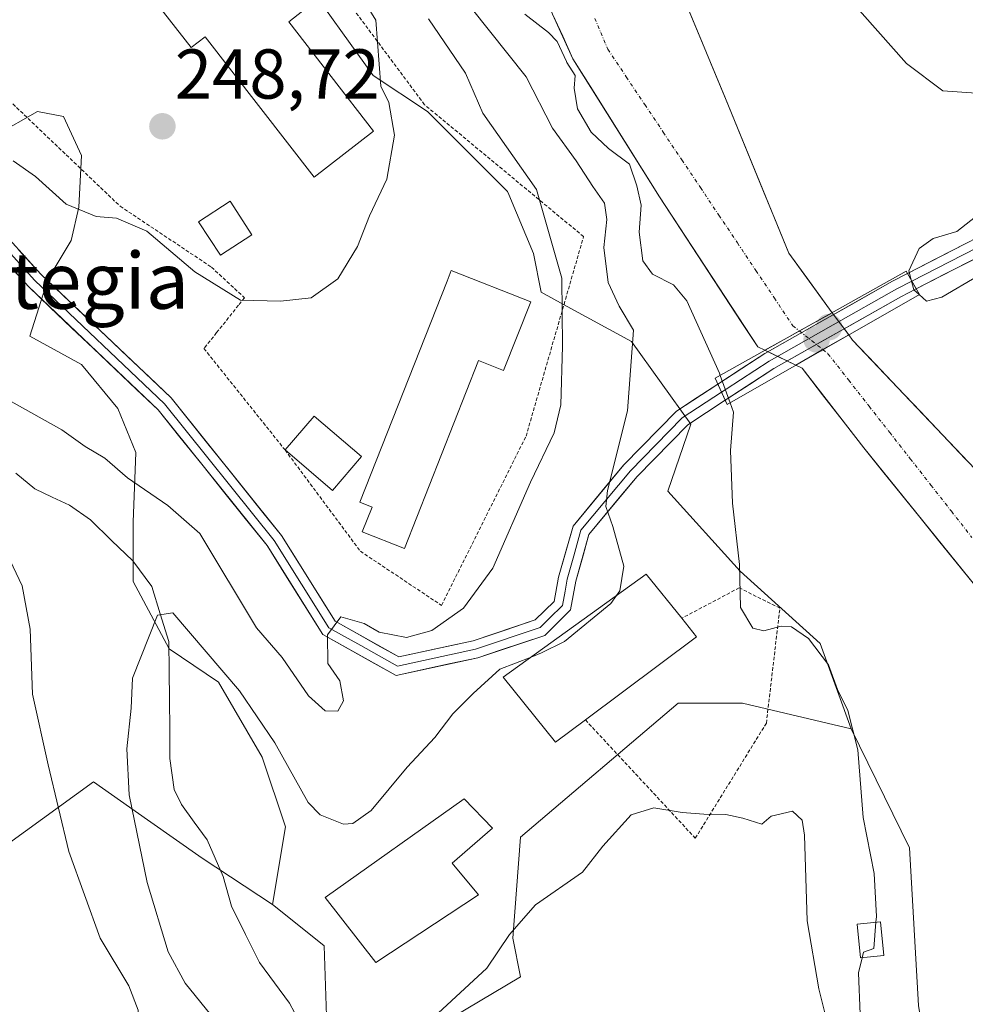
# Model space of a CAD drawing. Units: metres. Extents: x 620197 to 623625, y 4780389 to 4782763.
# Drawn here: x 622370 to 622504, y 4780559 to 4780699 of the extents above; entities that cross this region are included whole.
import ezdxf
from ezdxf.enums import TextEntityAlignment as Align

# ---------------------------------------------------------------- set-up
doc = ezdxf.new("R2010")
doc.units = ezdxf.units.M
doc.header["$MEASUREMENT"] = 0
doc.linetypes.add('TRAZO_Y_PUNTO', pattern=[1, 0.5, -0.25, 0, -0.25])
doc.linetypes.add('TRAZOS', pattern=[0.75, 0.5, -0.25])
for name, color, linetype, lineweight in [('Alambrada', 19, 'TRAZOS', 0), ('Arbolado forestal CxS', 92, 'Continuous', 0), ('Carátula', 7, 'Continuous', 5), ('Corriente natural Cxs', 5, 'Continuous', 13), ('Corriente natural eje', 5, 'TRAZO_Y_PUNTO', 0), ('Corriente natural eje oculto', 252, 'TRAZO_Y_PUNTO', 0), ('Corriente natural lineal', 142, 'Continuous', 13), ('Corriente natural oculto Cxs', 252, 'Continuous', 13), ('Corriente natural superficial', 5, 'Continuous', 13), ('Corriente natural superficial oculto', 252, 'TRAZO_Y_PUNTO', 13), ('Curva de nivel normal', 36, 'Continuous', 0), ('Edificación', 1, 'Continuous', 13), ('Edificación Cxs', 1, 'Continuous', 13), ('Edificación industrial', 135, 'Continuous', 13), ('Edificación industrial Cxs', 135, 'Continuous', 13), ('Edificación ligera', 1, 'Continuous', 0), ('Edificación ligera Cxs', 1, 'Continuous', 0), ('Layer 0', 7, 'Continuous', 0), ('Núcleo urbano CxS', 19, 'Continuous', 0), ('Prado CxS', 92, 'Continuous', 0), ('Puente', 1, 'Continuous', 0), ('Puente Cxs', 1, 'Continuous', 13), ('Punto de cota en construcción elevada', 7, 'Continuous', 0), ('Punto de cota en terreno', 7, 'Continuous', 0), ('Rótulo de punto de cota en terreno', 19, 'Continuous', 0), ('Suelo desnudo CxS', 43, 'Continuous', 0), ('Texto cartográfico', 19, 'Continuous', 0)]:
    doc.layers.add(name, color=color, linetype=linetype, lineweight=lineweight)
doc.styles.add('Arial', font='txt', dxfattribs={"height": 0.2})

# ---------------------------------------------------------------- blocks, each defined once
blk = doc.blocks.new('*U158')
at = {"layer": 'Prado CxS', "color": 92, "linetype": 'Continuous', "lineweight": 0}
blk.add_polyline3d([(622357.79, 4780574.84, 244.43), (622380.09, 4780590.98, 235.65), (622387.81, 4780585.57, 233.01), (622395.54, 4780580.15, 232.18), (622405.57, 4780573.55, 232.22), (622409.56, 4780570.37, 232.07), (622412.92, 4780567.68, 231.72), (622413.29, 4780556.3, 230.44), (622413.65, 4780547.12, 230.08), (622440.82, 4780563.27, 229.66), (622439.72, 4780568.78, 229.8), (622440.82, 4780583.1, 230.16), (622463.22, 4780602.19, 230.17), (622472.4, 4780602.19, 230.08), (622487.82, 4780598.52, 228.95), (622496.12, 4780581.61, 228.54), (622497.4, 4780559.2, 229.19), (622501.87, 4780532.4, 228.54), (622500.76, 4780510.06, 228.32), (622498.8, 4780464.35, 226.96), (622479.86, 4780438.04, 226.84), (622499.45, 4780437.27, 224.97), (622496.45, 4780429.38, 224.98), (622260.39, 4780425.15, 239.98)], dxfattribs=at)
blk = doc.blocks.new('*U181')
at = {"layer": 'Prado CxS', "color": 92, "linetype": 'Continuous', "lineweight": 0}
blk.add_polyline3d([(622405.57, 4780573.55, 232.22), (622395.54, 4780580.15, 232.18), (622387.81, 4780585.57, 233.01), (622380.09, 4780590.98, 235.65), (622357.79, 4780574.84, 244.43), (622333.22, 4780552.5, 244.95), (622312, 4780534.63, 245.99), (622289.67, 4780510.06, 248.65), (622271.8, 4780453.1, 242.22), (622260.39, 4780425.15, 239.98)], dxfattribs=at)
blk = doc.blocks.new('*U191')
at = {"layer": 'Arbolado forestal CxS', "color": 92, "linetype": 'Continuous', "lineweight": 0}
blk.add_polyline3d([(622405.57, 4780573.55, 232.22), (622395.54, 4780580.15, 232.18), (622387.81, 4780585.57, 233.01), (622380.09, 4780590.98, 235.65), (622357.79, 4780574.84, 244.43), (622333.22, 4780552.5, 244.95), (622312, 4780534.63, 245.99), (622289.67, 4780510.06, 248.65), (622271.8, 4780453.1, 242.22), (622260.39, 4780425.15, 239.98)], dxfattribs=at)
blk = doc.blocks.new('5PATER')
at = {"layer": 'Carátula', "linetype": 'Continuous', "lineweight": 5}
h = blk.add_hatch(color=250, dxfattribs=at)
edge = h.paths.add_edge_path()
edge.add_ellipse((0, 0.01), major_axis=(-1.33, -1.34), ratio=0.999422, start_angle=0, end_angle=360)
blk = doc.blocks.new('5PANOT')
at = {"layer": 'Carátula', "linetype": 'Continuous', "lineweight": 5}
h = blk.add_hatch(color=1, dxfattribs=at)
edge = h.paths.add_edge_path()
edge.add_arc((0, 0), 1.89, 270.0012, 630.0012)

msp = doc.modelspace()

# ---------------------------------------------------------------- linework, layer by layer
at = {"layer": 'Alambrada', "color": 19, "linetype": 'TRAZOS', "lineweight": 0}
for points in [[(622429.59, 4780616.07, 241.05), (622441.61, 4780640.12, 241.87), (622449.79, 4780668.5, 236.71), (622427.18, 4780687.25, 243.57), (622410.34, 4780709.86, 246.02), (622385.33, 4780737.27, 250.08), (622350.22, 4780706.48, 251.43), (622363.21, 4780692.53, 249.26), (622383.89, 4780672.82, 247.04), (622396.88, 4780664.16, 246.67), (622401.58, 4780659.8, 245.34), (622400.73, 4780658.74, 244.62), (622397.62, 4780654.85, 244), (622395.81, 4780652.59, 243.37), (622407.35, 4780638.16, 243.05), (622418.05, 4780623.77, 243.39), (622429.59, 4780616.07, 241.05)], [(622450.05, 4780599.79, 230.93), (622465.68, 4780582.97, 229.88), (622475.78, 4780599.32, 230.09), (622477.7, 4780615.67, 229.59), (622471.93, 4780618.56, 229.98), (622463.75, 4780614.23, 230.86)]]:
    msp.add_polyline3d(points, dxfattribs=at)
at = {"layer": 'Arbolado forestal CxS', "color": 92, "linetype": 'Continuous', "lineweight": 0}
for points in [[(622406.81, 4780796.6, 228.61), (622409.51, 4780790.14, 228.53), (622414.09, 4780776.97, 228.33), (622417.34, 4780763.34, 228.04), (622418.53, 4780759.72, 228.05), (622425.14, 4780745.72, 228.15), (622430.74, 4780731.71, 228.05), (622436.14, 4780720.9, 227.66), (622440.03, 4780713.11, 227.54), (622445.35, 4780700.14, 228.47), (622448.28, 4780693.79, 227.71), (622460.59, 4780674.16, 228.5), (622474.55, 4780652.82, 227.3), (622475.58, 4780652.33, 227.28), (622476.02, 4780652.12, 227.28), (622479.97, 4780650.23, 227.26), (622480.85, 4780649.81, 227.25), (622489.65, 4780638.45, 227.1), (622505.59, 4780618.73, 226.73), (622514.23, 4780606.77, 226.84), (622532.95, 4780580.85, 227.26), (622536.76, 4780573.59, 227.09), (622544.63, 4780551.67, 226.6)], [(622406.81, 4780796.6, 228.61), (622409.51, 4780790.14, 228.53), (622414.09, 4780776.97, 228.33), (622417.34, 4780763.34, 228.04), (622418.53, 4780759.72, 228.05), (622425.14, 4780745.72, 228.15), (622430.74, 4780731.71, 228.05), (622436.14, 4780720.9, 227.66), (622440.03, 4780713.11, 227.54), (622445.35, 4780700.14, 228.47), (622448.28, 4780693.79, 227.71), (622460.59, 4780674.16, 228.5), (622474.55, 4780652.82, 227.3), (622475.58, 4780652.33, 227.28), (622476.02, 4780652.12, 227.28), (622479.97, 4780650.23, 227.26), (622480.85, 4780649.81, 227.25), (622489.65, 4780638.45, 227.1), (622505.59, 4780618.73, 226.73), (622514.23, 4780606.77, 226.84), (622532.95, 4780580.85, 227.26), (622536.76, 4780573.59, 227.09), (622544.63, 4780551.67, 226.6)], [(622487.82, 4780598.52, 228.95), (622485.88, 4780603.88, 228.97), (622483.42, 4780610.64, 229.01), (622472.04, 4780620.92, 229.68), (622461.76, 4780632.3, 231.63), (622465.06, 4780641.85, 230.62), (622456.61, 4780653.6, 233.62), (622446.93, 4780658.86, 238.03), (622443.76, 4780660.58, 239.61), (622442.66, 4780666.08, 240.19), (622439.15, 4780674.5, 241.02), (622438.99, 4780674.9, 241.08), (622437.22, 4780676.66, 241.89), (622427.61, 4780686.28, 243.32), (622419.89, 4780691.42, 244.39), (622409.61, 4780705.74, 247.37), (622395.29, 4780725.2, 248.41), (622384.28, 4780730.34, 249.56), (622356.28, 4780709.9, 250.05), (622350.76, 4780705.87, 250.36)], [(622497.4, 4780559.2, 229.19), (622496.12, 4780581.61, 228.54), (622487.82, 4780598.52, 228.95), (622485.88, 4780603.88, 228.97), (622483.42, 4780610.64, 229.01), (622472.04, 4780620.92, 229.68), (622461.76, 4780632.3, 231.63), (622465.06, 4780641.85, 230.62), (622456.61, 4780653.6, 233.62), (622446.93, 4780658.86, 238.03), (622443.76, 4780660.58, 239.61), (622442.66, 4780666.08, 240.19), (622439.15, 4780674.5, 241.02), (622438.99, 4780674.9, 241.08), (622437.22, 4780676.66, 241.89), (622427.61, 4780686.28, 243.32), (622419.89, 4780691.42, 244.39), (622409.61, 4780705.74, 247.37), (622395.29, 4780725.2, 248.41), (622384.28, 4780730.34, 249.56), (622356.28, 4780709.9, 250.05)], [(622352.35, 4780698.28, 248.17), (622361.63, 4780688.08, 246.38), (622366.28, 4780682.97, 245.28), (622372.16, 4780686.28, 248.82), (622375.83, 4780685.55, 249.09), (622378.4, 4780680.04, 248.4), (622378.04, 4780672.69, 242.89), (622376.93, 4780667.92, 242.28), (622374.68, 4780664.16, 241.94), (622373.63, 4780662.41, 241.84), (622371.06, 4780654.33, 242.12), (622378.4, 4780650.3, 241.24), (622383.55, 4780644.05, 241.12), (622386.11, 4780637.81, 240.84), (622385.75, 4780627.9, 236.81), (622385.75, 4780619.45, 235.31), (622390.89, 4780609.9, 234.22), (622397.87, 4780605.13, 234.75), (622404.11, 4780594.48, 234.93), (622407.41, 4780584.57, 233.03), (622405.57, 4780573.55, 232.22)], [(622366.28, 4780682.97, 245.28), (622372.16, 4780686.28, 248.82), (622375.83, 4780685.55, 249.09), (622378.4, 4780680.04, 248.4), (622378.04, 4780672.69, 242.89), (622376.93, 4780667.92, 242.28), (622374.68, 4780664.16, 241.94), (622373.63, 4780662.41, 241.84), (622371.06, 4780654.33, 242.12), (622378.4, 4780650.3, 241.24), (622383.55, 4780644.05, 241.12), (622386.11, 4780637.81, 240.84), (622385.75, 4780627.9, 236.81), (622385.75, 4780619.45, 235.31), (622390.89, 4780609.9, 234.22), (622397.87, 4780605.13, 234.75), (622404.11, 4780594.48, 234.93), (622407.41, 4780584.57, 233.03), (622405.57, 4780573.55, 232.22), (622395.54, 4780580.15, 232.18), (622387.81, 4780585.57, 233.01), (622380.09, 4780590.98, 235.65), (622357.79, 4780574.84, 244.43)], [(622487.82, 4780598.52, 228.95), (622496.12, 4780581.61, 228.54), (622497.4, 4780559.2, 229.19), (622501.87, 4780532.4, 228.54), (622500.76, 4780510.06, 228.32), (622498.8, 4780464.35, 226.96), (622479.86, 4780438.04, 226.84), (622499.45, 4780437.27, 224.97)]]:
    msp.add_polyline3d(points, dxfattribs=at)
at = {"layer": 'Corriente natural Cxs', "color": 5, "linetype": 'Continuous', "lineweight": 13}
for points in [[(622464.55, 4780701.12, 228.82), (622466.35, 4780696.79, 228.98), (622468.15, 4780692.45, 228.81), (622469.95, 4780688.11, 228.76), (622471.76, 4780683.71, 228.65), (622473.57, 4780679.32, 228.27), (622475.38, 4780674.93, 228.23), (622477.19, 4780670.53, 227.88), (622479, 4780666.14, 227.63), (622481.69, 4780662.43, 227.45), (622484.37, 4780658.72, 227.28), (622485.14, 4780657.68, 227.27), (622481.95, 4780655.9, 227.2), (622478.76, 4780654.11, 227.26), (622475.58, 4780652.33, 227.5), (622474.55, 4780652.82, 227.64), (622472.22, 4780656.38, 227.89), (622469.9, 4780659.93, 228.39), (622467.57, 4780663.49, 228.62), (622465.24, 4780667.05, 228.67), (622462.92, 4780670.6, 228.61), (622460.59, 4780674.16, 229.14), (622458.13, 4780678.09, 229.77), (622455.67, 4780682.01, 229.54), (622453.2, 4780685.94, 228.66), (622450.74, 4780689.86, 228.66), (622448.28, 4780693.79, 230.22), (622446.82, 4780696.97, 228.88), (622445.35, 4780700.14, 228.04)], [(622505.59, 4780618.73, 226.75), (622502.93, 4780622.02, 226.9), (622500.28, 4780625.3, 226.95), (622497.62, 4780628.59, 227.03), (622494.96, 4780631.88, 227.07), (622492.31, 4780635.16, 227.1), (622489.65, 4780638.45, 227.1), (622486.72, 4780642.24, 227.29), (622483.78, 4780646.02, 227.27), (622480.85, 4780649.81, 227.26), (622479.97, 4780650.23, 227.29), (622483.73, 4780652.38, 227.18), (622487.49, 4780654.53, 227.25), (622488.04, 4780653.78, 227.25), (622491.25, 4780650.41, 227.2), (622494.45, 4780647.03, 227.16), (622497.66, 4780643.66, 227.03), (622500.87, 4780640.28, 226.89), (622504.07, 4780636.91, 226.89)]]:
    msp.add_polyline3d(points, dxfattribs=at)
at = {"layer": 'Corriente natural eje', "color": 5, "linetype": 'TRAZO_Y_PUNTO', "lineweight": 0}
for points in [[(622451.38, 4780699.52, 227.51), (622453.24, 4780695.12, 227.87), (622455.87, 4780691.19, 227.61), (622458.5, 4780687.26, 227.77), (622461.13, 4780683.33, 227.79), (622463.76, 4780679.4, 228), (622466.4, 4780675.48, 228.03), (622469.03, 4780671.55, 227.96), (622471.66, 4780667.62, 227.66), (622474.29, 4780663.69, 227.57), (622476.92, 4780659.76, 227.33), (622479.55, 4780655.83, 227.24), (622480.49, 4780655.08, 227.22)], [(622483.82, 4780652.43, 227.18), (622484.54, 4780651.85, 227.17), (622487.47, 4780648.12, 227.1), (622490.39, 4780644.38, 227.03), (622493.32, 4780640.65, 226.9), (622496.25, 4780636.91, 226.84), (622499.17, 4780633.18, 226.76), (622502.1, 4780629.44, 226.68), (622505.02, 4780625.71, 226.7)]]:
    msp.add_polyline3d(points, dxfattribs=at)
at = {"layer": 'Corriente natural eje oculto', "color": 252, "linetype": 'TRAZO_Y_PUNTO', "lineweight": 0}
msp.add_polyline3d([(622480.49, 4780655.08, 227.22), (622483.82, 4780652.43, 227.18)], dxfattribs=at)
at = {"layer": 'Corriente natural lineal', "color": 142, "linetype": 'Continuous', "lineweight": 13}
msp.add_polyline3d([(622369.08, 4780634.88, 237.74), (622371.75, 4780632.63, 237.33), (622374.23, 4780631.46, 236.86), (622376.71, 4780630.3, 236.11), (622379.66, 4780628.25, 235.61), (622382.68, 4780625.31, 235.47), (622385.7, 4780622.38, 235.43), (622388.39, 4780618.76, 235.64), (622389.61, 4780614.85, 235.11), (622390.83, 4780610.93, 234.44), (622390.87, 4780606.78, 234), (622390.9, 4780602.62, 233.58), (622390.94, 4780598.47, 233.53), (622390.98, 4780594.32, 233.37), (622391.56, 4780589.89, 233.12), (622392.62, 4780587.77, 233.06), (622394.43, 4780585.26, 232.92), (622396.25, 4780582.75, 232.58), (622397.41, 4780580.15, 232.34), (622398.57, 4780577.54, 232.18), (622399.75, 4780573.3, 231.84), (622401.73, 4780569.3, 232.02), (622403.71, 4780565.31, 232.2), (622405.86, 4780562.42, 231.82), (622408, 4780559.53, 231.35), (622410.09, 4780555.56, 230.79)], dxfattribs=at)
at = {"layer": 'Corriente natural oculto Cxs', "color": 252, "linetype": 'Continuous', "lineweight": 13}
msp.add_polyline3d([(622487.49, 4780654.53, 227.25), (622483.73, 4780652.38, 227.18), (622479.97, 4780650.23, 227.29), (622475.58, 4780652.33, 227.5), (622478.76, 4780654.11, 227.26), (622481.95, 4780655.9, 227.2), (622485.14, 4780657.68, 227.27), (622487.49, 4780654.53, 227.25)], close=True, dxfattribs=at)
at = {"layer": 'Corriente natural superficial', "color": 5, "linetype": 'Continuous', "lineweight": 13}
for points in [[(622464.55, 4780701.12, 228.82), (622466.35, 4780696.79, 228.98), (622468.15, 4780692.45, 228.81), (622469.95, 4780688.11, 228.76), (622471.76, 4780683.71, 228.65), (622473.57, 4780679.32, 228.27), (622475.38, 4780674.93, 228.23), (622477.19, 4780670.53, 227.88), (622479, 4780666.14, 227.63), (622481.69, 4780662.43, 227.45), (622484.37, 4780658.72, 227.28), (622485.14, 4780657.68, 227.27)], [(622475.58, 4780652.33, 227.5), (622474.55, 4780652.82, 227.64), (622472.22, 4780656.38, 227.89), (622469.9, 4780659.93, 228.39), (622467.57, 4780663.49, 228.62), (622465.24, 4780667.05, 228.67), (622462.92, 4780670.6, 228.61), (622460.59, 4780674.16, 229.14), (622458.13, 4780678.09, 229.76), (622455.67, 4780682.01, 229.54), (622453.2, 4780685.94, 228.66), (622450.74, 4780689.86, 228.66), (622448.28, 4780693.79, 230.22), (622446.82, 4780696.97, 228.88), (622445.35, 4780700.14, 228.04)], [(622485.14, 4780657.68, 227.27), (622481.95, 4780655.9, 227.2), (622480.49, 4780655.08, 227.23)], [(622485.14, 4780657.68, 227.27), (622481.95, 4780655.9, 227.2), (622480.49, 4780655.08, 227.23)], [(622480.49, 4780655.08, 227.23), (622478.76, 4780654.11, 227.26), (622475.58, 4780652.33, 227.5)], [(622480.49, 4780655.08, 227.23), (622478.76, 4780654.11, 227.26), (622475.58, 4780652.33, 227.5)], [(622483.82, 4780652.43, 227.18), (622487.49, 4780654.53, 227.25)], [(622483.82, 4780652.43, 227.18), (622487.49, 4780654.53, 227.25)], [(622487.49, 4780654.53, 227.25), (622488.04, 4780653.78, 227.25), (622491.25, 4780650.41, 227.2), (622494.45, 4780647.03, 227.16), (622497.66, 4780643.66, 227.03), (622500.87, 4780640.28, 226.89), (622504.07, 4780636.91, 226.89)], [(622479.97, 4780650.23, 227.29), (622483.73, 4780652.38, 227.18), (622483.82, 4780652.43, 227.18)], [(622479.97, 4780650.23, 227.29), (622483.73, 4780652.38, 227.18), (622483.82, 4780652.43, 227.18)], [(622505.59, 4780618.73, 226.75), (622502.93, 4780622.02, 226.9), (622500.28, 4780625.3, 226.95), (622497.62, 4780628.59, 227.03), (622494.96, 4780631.88, 227.07), (622492.31, 4780635.16, 227.1), (622489.65, 4780638.45, 227.1), (622486.72, 4780642.24, 227.29), (622483.78, 4780646.02, 227.27), (622480.85, 4780649.81, 227.26), (622479.97, 4780650.23, 227.29)]]:
    msp.add_polyline3d(points, dxfattribs=at)
at = {"layer": 'Corriente natural superficial oculto', "color": 252, "linetype": 'TRAZO_Y_PUNTO', "lineweight": 13}
for points in [[(622485.14, 4780657.68, 227.27), (622487.49, 4780654.53, 227.25)], [(622479.97, 4780650.23, 227.29), (622475.58, 4780652.33, 227.5)]]:
    msp.add_polyline3d(points, dxfattribs=at)
at = {"layer": 'Curva de nivel normal', "color": 36, "linetype": 'Continuous', "lineweight": 0}
for points in [[(622368.71, 4780679.26, 245), (622371.84, 4780677.06, 245), (622376.24, 4780673.13, 245), (622380.47, 4780671.35, 245), (622383.38, 4780671.11, 245), (622387.68, 4780669.26, 245), (622394.54, 4780663.48, 245), (622401, 4780659.45, 245), (622406.72, 4780659.31, 245), (622411.05, 4780659.78, 245), (622414.87, 4780662.48, 245), (622417.64, 4780667.07, 245), (622419.34, 4780671.45, 245), (622421.81, 4780676.65, 245), (622422.93, 4780682.94, 245), (622422.08, 4780687.57, 245), (622420.97, 4780689.86, 245), (622420.25, 4780699.27, 245), (622416.94, 4780704.67, 245)], [(622485.34, 4780704.84, 230), (622495.7, 4780693.09, 230), (622500.89, 4780689.24, 230), (622505.61, 4780688.88, 230), (622512.75, 4780690.68, 230), (622520.19, 4780691.67, 230), (622523.78, 4780689.38, 230), (622523.88, 4780686.07, 230), (622521.3, 4780681.23, 230), (622519.06, 4780679.58, 230), (622516.73, 4780679.26, 230), (622512.73, 4780676.38, 230), (622507.84, 4780673.72, 230), (622505.5, 4780671.29, 230), (622502.84, 4780669.22, 230), (622499.49, 4780668.25, 230), (622497.52, 4780666.8, 230), (622496.02, 4780663.61, 230), (622496.37, 4780662.33, 230)], [(622454.46, 4780617.46, 235), (622454.95, 4780618.14, 235), (622455.53, 4780621.65, 235), (622453.93, 4780627.3, 235), (622452.98, 4780630.12, 235), (622453.17, 4780632.38, 235), (622456.04, 4780643.73, 235), (622456.9, 4780655.18, 235), (622454.83, 4780658.61, 235), (622453.3, 4780661.95, 235), (622452.68, 4780666.96, 235), (622453.11, 4780670.94, 235), (622452.78, 4780673.27, 235), (622451.12, 4780675.6, 235), (622448.74, 4780679.28, 235), (622445.36, 4780683.91, 235), (622441.65, 4780691.2, 235), (622433.8, 4780701.01, 235)], [(622427.72, 4780699.45, 240), (622432.98, 4780691.75, 240), (622435.49, 4780686.04, 240), (622443.12, 4780675.2, 240), (622446.72, 4780662.6, 240), (622446.81, 4780652.94, 240), (622446.57, 4780644.6, 240), (622445.6, 4780640.6, 240), (622442.25, 4780633.6, 240), (622436.89, 4780621.34, 240), (622432.74, 4780615.68, 240), (622428.23, 4780612.51, 240), (622424.6, 4780611.48, 240), (622420.74, 4780612.28, 240), (622418.59, 4780613.49, 240), (622415.3, 4780614.43, 240), (622413.36, 4780611.87, 240), (622413.45, 4780607.82, 240), (622415.14, 4780605.36, 240), (622415.68, 4780602.49, 240), (622414.86, 4780601.02, 240), (622413.05, 4780601.08, 240), (622410.7, 4780603.23, 240), (622406.92, 4780608.66, 240), (622403.3, 4780612.86, 240), (622395.21, 4780626.27, 240), (622390.7, 4780630.28, 240), (622384.93, 4780634.18, 240), (622381.7, 4780637.02, 240), (622378.92, 4780638.66, 240), (622375.6, 4780641.01, 240), (622365.98, 4780646.4, 240)], [(622469.21, 4780648.77, 230), (622469.1, 4780649.06, 230), (622464.48, 4780659.36, 230), (622462.57, 4780661.64, 230), (622459.58, 4780663.18, 230), (622458.23, 4780665.06, 230), (622457.69, 4780669.13, 230), (622457.97, 4780672.97, 230), (622457.38, 4780675.72, 230), (622456.31, 4780678.81, 230), (622453.33, 4780681.04, 230), (622450.86, 4780683.36, 230), (622448.94, 4780686.64, 230), (622448.45, 4780689.58, 230), (622448.61, 4780691.38, 230), (622447.43, 4780693.26, 0), (622447.37, 4780693.37, 0), (622446.05, 4780696.23, 230), (622444.81, 4780697.51, 230), (622441.42, 4780700.12, 230)], [(622496.37, 4780662.33, 230), (622496.75, 4780660.91, 230), (622497.5, 4780660.25, 230)], [(622497.5, 4780660.25, 230), (622498.57, 4780659.31, 230), (622500.75, 4780659.88, 230), (622505.92, 4780662.9, 230)], [(622469.21, 4780648.77, 230), (622470.62, 4780644.87, 230)], [(622470.62, 4780644.87, 230), (622471.11, 4780643.52, 230), (622470.69, 4780638.11, 230), (622470.95, 4780630.6, 230), (622471.98, 4780621.88, 230), (622472.1, 4780615.78, 230), (622473.86, 4780612.83, 230), (622475.44, 4780612.47, 230), (622477.87, 4780613.11, 230), (622479.36, 4780613.04, 230), (622481.79, 4780611.36, 230), (622484.6, 4780607.6, 230), (622485.89, 4780604.13, 230), (622487.38, 4780601.14, 230), (622488.8, 4780595.53, 230), (622489.54, 4780585.91, 230), (622491.13, 4780577.96, 230), (622491.42, 4780571.86, 230), (622491.36, 4780571.03, 230)], [(622367.04, 4780625.07, 240), (622369.96, 4780618.85, 240), (622371.1, 4780612.68, 240), (622371.45, 4780603.44, 240), (622373.68, 4780593.4, 240), (622376.61, 4780581.1, 240), (622381.04, 4780568.78, 240), (622385.14, 4780561.98, 240), (622386.44, 4780558.53, 240), (622386.43, 4780552.96, 240), (622385.04, 4780546.92, 240), (622380.7, 4780539.84, 240), (622374.37, 4780533.66, 240), (622366.05, 4780528.56, 240)], [(622442.32, 4780608.72, 235), (622443.81, 4780609.3, 235), (622447.07, 4780610.93, 235), (622453.65, 4780616.33, 235), (622454.46, 4780617.46, 235)], [(622396.8, 4780557.86, 235), (622393.16, 4780562.37, 235), (622390.74, 4780566.84, 235), (622387.72, 4780576.66, 235), (622385.18, 4780589.14, 235), (622384.86, 4780595.67, 235), (622385.48, 4780601.44, 235), (622385.64, 4780605.73, 235), (622389.19, 4780614.67, 235), (622391.41, 4780614.99, 235), (622400.86, 4780603.94, 235), (622405.87, 4780596.55, 235), (622410.61, 4780588.03, 235), (622412.36, 4780586.31, 235), (622415.66, 4780584.97, 235), (622416.98, 4780585.06, 235), (622419.57, 4780586.91, 235), (622424.71, 4780593.06, 235), (622428.66, 4780597.29, 235), (622431.22, 4780600.66, 235), (622434.09, 4780603.54, 235), (622437.9, 4780607.01, 235), (622442.32, 4780608.72, 235)], [(622484.85, 4780555.09, 230), (622483.23, 4780561.54, 230), (622481.58, 4780571.23, 230), (622481.19, 4780583.38, 230), (622480.87, 4780585.53, 230), (622479.51, 4780586.83, 230), (622476.47, 4780586.11, 230), (622475.13, 4780584.96, 230), (622472.42, 4780585.84, 230), (622470.01, 4780586.35, 230), (622466.89, 4780586.39, 230), (622463.82, 4780586.61, 230), (622459.76, 4780587.3, 230), (622456.56, 4780586.31, 230), (622452.54, 4780581.82, 230), (622449.65, 4780578.15, 230), (622442.95, 4780573.49, 230), (622439.28, 4780569.27, 230), (622436.05, 4780564.49, 230), (622428.48, 4780557.51, 230)], [(622491.36, 4780571.03, 230), (622491.06, 4780567.27, 230), (622489.59, 4780566.79, 230), (622489.39, 4780565.97, 230)], [(622489.39, 4780565.97, 230), (622488.88, 4780563.82, 230), (622489.13, 4780557.94, 230)]]:
    msp.add_polyline3d(points, dxfattribs=at)
at = {"layer": 'Edificación', "color": 1, "linetype": 'Continuous', "lineweight": 13}
for points in [[(622402.63, 4780668.77, 247.84), (622398.16, 4780665.85, 247.5), (622395.05, 4780670.61, 248.44), (622399.53, 4780673.54, 248.05), (622402.63, 4780668.77, 247.84)], [(622450.05, 4780599.79, 230.93), (622445.82, 4780596.63, 231.2), (622438.34, 4780605.86, 234.33), (622458.7, 4780620.51, 233.68), (622463.75, 4780614.23, 230.86), (622465.87, 4780611.59, 230.18), (622450.05, 4780599.79, 230.93)], [(622434.87, 4780574.94, 230.49), (622420.25, 4780565.3, 231.22), (622413.07, 4780574.52, 232.47), (622432.8, 4780588.55, 231.99), (622436.86, 4780584.4, 231.1), (622431.12, 4780579.4, 231.91), (622434.87, 4780574.94, 230.49)]]:
    msp.add_polyline3d(points, dxfattribs=at)
at = {"layer": 'Edificación Cxs', "color": 1, "linetype": 'Continuous', "lineweight": 13}
for points in [[(622402.63, 4780668.77, 247.84), (622398.16, 4780665.85, 247.5), (622395.05, 4780670.61, 248.44), (622399.53, 4780673.54, 248.05), (622402.63, 4780668.77, 247.84)], [(622450.05, 4780599.79, 230.93), (622445.82, 4780596.63, 231.2), (622438.34, 4780605.86, 234.33), (622458.7, 4780620.51, 233.68), (622463.75, 4780614.23, 230.86), (622465.87, 4780611.59, 230.18), (622450.05, 4780599.79, 230.93)], [(622434.87, 4780574.94, 230.49), (622420.25, 4780565.3, 231.22), (622413.07, 4780574.52, 232.47), (622432.8, 4780588.55, 231.99), (622436.86, 4780584.4, 231.1), (622431.12, 4780579.4, 231.91), (622434.87, 4780574.94, 230.49)]]:
    msp.add_polyline3d(points, close=True, dxfattribs=at)
at = {"layer": 'Edificación industrial', "color": 135, "linetype": 'Continuous', "lineweight": 13}
for points in [[(622394.91, 4780715.72, 249.41), (622396.41, 4780713.79, 249.37), (622398.42, 4780715.36, 249.1), (622409.89, 4780700.58, 248.44), (622407.87, 4780699.02, 248.77), (622419.92, 4780683.5, 246.29), (622411.49, 4780676.96, 247.85), (622395.99, 4780696.92, 248.81), (622393.98, 4780695.36, 248.81), (622386.45, 4780705.05, 249.35), (622388.47, 4780706.62, 249.39), (622386.48, 4780709.18, 249.49), (622394.91, 4780715.72, 249.41)], [(622442.27, 4780659.22, 242.83), (622438.42, 4780649.45, 243.28), (622434.83, 4780650.86, 243.97), (622424.31, 4780624.15, 243.89), (622418.33, 4780626.51, 243.91), (622419.71, 4780630.04, 244.41), (622417.99, 4780630.72, 244.44), (622430.38, 4780662.18, 244.23), (622430.97, 4780663.67, 244.21), (622442.27, 4780659.22, 242.83)]]:
    msp.add_polyline3d(points, dxfattribs=at)
at = {"layer": 'Edificación industrial Cxs', "color": 135, "linetype": 'Continuous', "lineweight": 13}
for points in [[(622394.91, 4780715.72, 249.41), (622396.41, 4780713.79, 249.37), (622398.42, 4780715.36, 249.1), (622409.89, 4780700.58, 248.44), (622407.87, 4780699.02, 248.77), (622419.92, 4780683.5, 246.29), (622411.49, 4780676.96, 247.85), (622395.99, 4780696.92, 248.81), (622393.98, 4780695.36, 248.81), (622386.45, 4780705.05, 249.35), (622388.47, 4780706.62, 249.39), (622386.48, 4780709.18, 249.49), (622394.91, 4780715.72, 249.41)], [(622442.27, 4780659.22, 242.83), (622438.42, 4780649.45, 243.28), (622434.83, 4780650.86, 243.97), (622424.31, 4780624.15, 243.89), (622418.33, 4780626.51, 243.91), (622419.71, 4780630.04, 244.41), (622417.99, 4780630.72, 244.44), (622430.38, 4780662.18, 244.23), (622430.97, 4780663.67, 244.2), (622442.27, 4780659.22, 242.83)]]:
    msp.add_polyline3d(points, close=True, dxfattribs=at)
at = {"layer": 'Edificación ligera', "color": 1, "linetype": 'Continuous', "lineweight": 0}
for points in [[(622418.23, 4780637.22, 244.81), (622414.09, 4780632.38, 243.72), (622407.35, 4780638.16, 243.05), (622411.49, 4780642.99, 244.71), (622418.23, 4780637.22, 244.81)], [(622492.49, 4780566.29, 229.78), (622489.16, 4780565.95, 229.97), (622488.67, 4780570.76, 230.02), (622492.01, 4780571.1, 229.91), (622492.49, 4780566.29, 229.78)]]:
    msp.add_polyline3d(points, dxfattribs=at)
at = {"layer": 'Edificación ligera Cxs', "color": 1, "linetype": 'Continuous', "lineweight": 0}
for points in [[(622418.23, 4780637.22, 244.81), (622414.09, 4780632.38, 243.72), (622407.35, 4780638.16, 243.05), (622411.49, 4780642.99, 244.71), (622418.23, 4780637.22, 244.81)], [(622492.49, 4780566.29, 229.78), (622489.16, 4780565.95, 229.97), (622488.67, 4780570.76, 230.02), (622492.01, 4780571.1, 229.91), (622492.49, 4780566.29, 229.78)]]:
    msp.add_polyline3d(points, close=True, dxfattribs=at)
at = {"layer": 'Layer 0', "linetype": 'Continuous', "lineweight": 0}
for points in [[(622468.9, 4780647.53), (622463, 4780643.69), (622455.53, 4780636.04), (622448.29, 4780627.34), (622446.24, 4780620.1), (622445.63, 4780616.64), (622442.93, 4780614), (622434.07, 4780611.04), (622423.52, 4780608.74), (622414.48, 4780613.82), (622406.83, 4780626.01), (622391.13, 4780645.56), (622372.64, 4780663.14), (622356.98, 4780680.39), (622343.07, 4780691.69), (622336.01, 4780696.29)], [(622337.17, 4780694.05), (622342.34, 4780690.68), (622356.12, 4780679.48), (622363.95, 4780670.86), (622371.75, 4780662.27), (622390.21, 4780644.71), (622405.81, 4780625.29), (622413.59, 4780612.89), (622418.11, 4780610.35), (622423.33, 4780607.42), (622434.41, 4780609.84), (622443.6, 4780612.91), (622444.95, 4780614.23), (622446.79, 4780616.03), (622447.16, 4780618.09), (622447.46, 4780619.82), (622448.4, 4780623.13), (622449.42, 4780626.75), (622456.46, 4780635.21), (622460.07, 4780638.89), (622463.8, 4780642.72), (622469.42, 4780646.38)], [(622339.33, 4780691.15), (622341.6, 4780689.67), (622355.26, 4780678.57), (622370.85, 4780661.39), (622389.29, 4780643.86), (622404.79, 4780624.56), (622412.7, 4780611.95), (622423.13, 4780606.1), (622434.74, 4780608.63), (622444.27, 4780611.81), (622447.95, 4780615.42), (622448.68, 4780619.53), (622450.55, 4780626.15), (622457.39, 4780634.37), (622464.6, 4780641.74), (622469.94, 4780645.23)], [(622495.84, 4780663.24), (622512.45, 4780671.76), (622534.69, 4780684.17), (622548.71, 4780691.77)], [(622496.46, 4780662.16), (622503.68, 4780665.86), (622513.04, 4780670.66), (622524.16, 4780676.87), (622535.28, 4780683.07), (622542.13, 4780686.53), (622549.13, 4780690.32)], [(622549.55, 4780688.88), (622535.87, 4780681.97), (622513.63, 4780669.55), (622497.09, 4780661.07)], [(622495.84, 4780663.24), (622493.71, 4780662.15), (622475.55, 4780651.87), (622468.9, 4780647.53)], [(622495.84, 4780663.24), (622497.09, 4780661.07)], [(622495.84, 4780663.24), (622497.09, 4780661.07)], [(622469.42, 4780646.38), (622470.08, 4780646.81), (622476.2, 4780650.81), (622485.28, 4780655.95), (622494.31, 4780661.05), (622496.46, 4780662.16)], [(622469.94, 4780645.23), (622476.85, 4780649.74), (622494.9, 4780659.95), (622497.09, 4780661.07)], [(622468.9, 4780647.53), (622469.94, 4780645.23)], [(622468.9, 4780647.53), (622469.94, 4780645.23)]]:
    msp.add_lwpolyline(points, dxfattribs=at)
for points in [[(622505.36, 4780665.31, 230.32), (622501.22, 4780663.19, 230.71), (622497.09, 4780661.07, 229.54), (622495.84, 4780663.24, 230.29), (622499.99, 4780665.37, 230.38), (622504.15, 4780667.5, 230.23)], [(622369.51, 4780666.59, 242.48), (622372.64, 4780663.14, 242.21), (622375.72, 4780660.21, 241.94), (622378.8, 4780657.28, 241.7), (622381.89, 4780654.35, 241.49), (622384.97, 4780651.42, 241.32), (622388.05, 4780648.49, 241.18), (622391.13, 4780645.56, 241.09), (622393.75, 4780642.3, 241.08), (622396.36, 4780639.04, 241.04), (622398.98, 4780635.79, 241), (622401.6, 4780632.53, 240.89), (622404.21, 4780629.27, 240.8), (622406.83, 4780626.01, 240.66), (622409.38, 4780621.95, 240.4), (622411.93, 4780617.88, 240.27), (622414.48, 4780613.82, 239.93), (622417.49, 4780612.13, 239.73), (622420.51, 4780610.43, 239.52), (622423.52, 4780608.74, 238.78), (622427.04, 4780609.51, 238.83), (622430.55, 4780610.27, 238.17), (622434.07, 4780611.04, 237.23), (622438.5, 4780612.52, 236.15), (622442.93, 4780614, 235.53), (622445.63, 4780616.64, 235.52), (622446.24, 4780620.1, 235.61), (622447.27, 4780623.72, 235.53), (622448.29, 4780627.34, 235.75), (622450.7, 4780630.24, 235.46), (622453.12, 4780633.14, 235.01), (622455.53, 4780636.04, 234.51), (622458.02, 4780638.59, 233.91), (622460.51, 4780641.14, 233.57), (622463, 4780643.69, 233.1), (622465.95, 4780645.61, 232.67), (622468.9, 4780647.53, 230.61), (622468.9, 4780647.53, 230.61), (622469.94, 4780645.23, 230.38), (622467.27, 4780643.48, 232.42), (622464.6, 4780641.74, 232.97), (622462.2, 4780639.28, 233.32), (622459.79, 4780636.83, 233.74), (622457.39, 4780634.37, 234.15), (622455.11, 4780631.63, 234.61), (622452.83, 4780628.89, 234.9), (622450.55, 4780626.15, 235.31), (622449.62, 4780622.84, 235.39), (622448.68, 4780619.53, 235.43), (622447.95, 4780615.42, 235.27), (622446.11, 4780613.62, 235.25), (622444.27, 4780611.81, 235.11), (622441.09, 4780610.75, 235.11), (622437.92, 4780609.69, 235.96), (622434.74, 4780608.63, 236.8), (622430.87, 4780607.79, 237.57), (622427, 4780606.94, 238.18), (622423.13, 4780606.1, 238.83), (622419.65, 4780608.05, 239.23), (622416.18, 4780610, 239.65), (622412.7, 4780611.95, 240.01), (622410.06, 4780616.15, 240.21), (622407.43, 4780620.36, 240.35), (622404.79, 4780624.56, 240.56), (622401.69, 4780628.42, 240.71), (622398.59, 4780632.28, 240.86), (622395.49, 4780636.14, 240.97), (622392.39, 4780640, 241.05), (622389.29, 4780643.86, 241.05), (622386.22, 4780646.78, 241.15), (622383.14, 4780649.7, 241.31), (622380.07, 4780652.63, 241.5), (622377, 4780655.55, 241.71), (622373.92, 4780658.47, 241.92), (622370.85, 4780661.39, 242.01), (622367.73, 4780664.83, 241.53)]]:
    msp.add_polyline3d(points, dxfattribs=at)
msp.add_polyline3d([(622497.09, 4780661.07, 229.54), (622494.9, 4780659.95, 228.49), (622491.29, 4780657.91, 227.54), (622487.68, 4780655.87, 227.3), (622484.07, 4780653.82, 227.18), (622480.46, 4780651.78, 227.25), (622476.85, 4780649.74, 227.44), (622473.4, 4780647.48, 228.26), (622469.94, 4780645.23, 230.38), (622468.9, 4780647.53, 230.61), (622472.22, 4780649.7, 228.23), (622475.55, 4780651.87, 227.53), (622479.18, 4780653.93, 227.25), (622482.81, 4780655.98, 227.21), (622486.45, 4780658.04, 227.3), (622490.08, 4780660.09, 227.6), (622493.71, 4780662.15, 228.79), (622495.84, 4780663.24, 230.29), (622497.09, 4780661.07, 229.54)], close=True, dxfattribs=at)
at = {"layer": 'Núcleo urbano CxS', "color": 19, "linetype": 'Continuous', "lineweight": 0}
for points in [[(622487.82, 4780598.52, 228.95), (622485.88, 4780603.88, 228.97), (622483.42, 4780610.64, 229.01), (622472.04, 4780620.92, 229.68), (622461.76, 4780632.3, 231.63), (622465.06, 4780641.85, 230.62), (622456.61, 4780653.6, 233.62), (622446.93, 4780658.86, 238.03), (622443.76, 4780660.58, 239.61), (622442.66, 4780666.08, 240.19), (622439.15, 4780674.5, 241.02), (622438.99, 4780674.9, 241.08), (622437.22, 4780676.66, 241.89), (622427.61, 4780686.28, 243.32), (622419.89, 4780691.42, 244.39), (622409.61, 4780705.74, 247.37), (622395.29, 4780725.2, 248.41), (622384.28, 4780730.34, 249.56), (622356.28, 4780709.9, 250.05), (622350.76, 4780705.87, 250.36)], [(622409.61, 4780705.74, 247.37), (622419.89, 4780691.42, 244.39), (622427.61, 4780686.28, 243.32), (622437.22, 4780676.66, 241.89), (622438.99, 4780674.9, 241.08), (622439.15, 4780674.5, 241.02), (622442.66, 4780666.08, 240.19), (622443.76, 4780660.58, 239.61), (622446.93, 4780658.86, 238.03), (622456.61, 4780653.6, 233.62), (622465.06, 4780641.85, 230.62), (622461.76, 4780632.3, 231.63), (622472.04, 4780620.92, 229.68), (622483.42, 4780610.64, 229.01), (622485.88, 4780603.88, 228.97), (622487.82, 4780598.52, 228.95), (622472.4, 4780602.19, 230.08), (622463.22, 4780602.19, 230.17), (622440.82, 4780583.1, 230.16), (622439.72, 4780568.78, 229.8), (622440.82, 4780563.27, 229.66), (622413.65, 4780547.12, 230.08)], [(622352.35, 4780698.28, 248.17), (622361.63, 4780688.08, 246.38), (622366.28, 4780682.97, 245.28), (622372.16, 4780686.28, 248.82), (622375.83, 4780685.55, 249.09), (622378.4, 4780680.04, 248.4), (622378.04, 4780672.69, 242.89), (622376.93, 4780667.92, 242.28), (622374.68, 4780664.16, 241.94), (622373.63, 4780662.41, 241.84), (622371.06, 4780654.33, 242.12), (622378.4, 4780650.3, 241.24), (622383.55, 4780644.05, 241.12), (622386.11, 4780637.81, 240.84), (622385.75, 4780627.9, 236.81), (622385.75, 4780619.45, 235.31), (622390.89, 4780609.9, 234.22), (622397.87, 4780605.13, 234.75), (622404.11, 4780594.48, 234.93), (622407.41, 4780584.57, 233.03), (622405.57, 4780573.55, 232.22)], [(622413.29, 4780556.3, 230.44), (622412.92, 4780567.68, 231.72), (622409.56, 4780570.37, 232.07), (622405.57, 4780573.55, 232.22), (622407.41, 4780584.57, 233.03), (622404.11, 4780594.48, 234.93), (622397.87, 4780605.13, 234.75), (622390.89, 4780609.9, 234.22), (622385.75, 4780619.45, 235.31), (622385.75, 4780627.9, 236.81), (622386.11, 4780637.81, 240.84), (622383.55, 4780644.05, 241.12), (622378.4, 4780650.3, 241.24), (622371.06, 4780654.33, 242.12), (622373.63, 4780662.41, 241.84), (622374.68, 4780664.16, 241.94), (622376.93, 4780667.92, 242.28), (622378.04, 4780672.69, 242.89), (622378.4, 4780680.04, 248.4), (622375.83, 4780685.55, 249.09), (622372.16, 4780686.28, 248.82), (622366.28, 4780682.97, 245.28)], [(622405.57, 4780573.55, 232.22), (622409.56, 4780570.37, 232.07), (622412.92, 4780567.68, 231.72), (622413.29, 4780556.3, 230.44), (622413.65, 4780547.12, 230.08), (622440.82, 4780563.27, 229.66), (622439.72, 4780568.78, 229.8), (622440.82, 4780583.1, 230.16), (622463.22, 4780602.19, 230.17), (622472.4, 4780602.19, 230.08), (622487.82, 4780598.52, 228.95)]]:
    msp.add_polyline3d(points, dxfattribs=at)
at = {"layer": 'Prado CxS', "color": 92, "linetype": 'Continuous', "lineweight": 0}
for points in [[(622558.32, 4780557.02, 227.52), (622555.04, 4780563.2, 227.62), (622547.16, 4780574.83, 227.48), (622524.35, 4780610.91, 227.33), (622516.22, 4780622.74, 227.63), (622507.28, 4780633.53, 226.96), (622488.04, 4780653.78, 227.27), (622487.49, 4780654.53, 227.31), (622485.14, 4780657.68, 227.39), (622484.37, 4780658.72, 227.39), (622479, 4780666.14, 227.57), (622469.95, 4780688.11, 229.19), (622459.15, 4780714.14, 229.19), (622446.45, 4780738.27, 229.19), (622439.47, 4780752.67, 229.64), (622424.41, 4780778.9, 229.05), (622423.29, 4780781.51, 229.03), (622408.92, 4780820.57, 229.75)], [(622408.92, 4780820.57, 229.75), (622423.29, 4780781.51, 229.03), (622424.41, 4780778.9, 229.05), (622439.47, 4780752.67, 229.64), (622446.45, 4780738.27, 229.19), (622459.15, 4780714.14, 229.19), (622469.95, 4780688.11, 229.19), (622479, 4780666.14, 227.57), (622484.37, 4780658.72, 227.39), (622485.14, 4780657.68, 227.39), (622487.49, 4780654.53, 227.31), (622488.04, 4780653.78, 227.27), (622507.28, 4780633.53, 226.96), (622516.22, 4780622.74, 227.63), (622524.35, 4780610.91, 227.33), (622547.16, 4780574.83, 227.48), (622555.04, 4780563.2, 227.62), (622558.32, 4780557.02, 227.52), (622561.21, 4780547.68, 227.63), (622564.57, 4780533.4, 227.02), (622567.75, 4780520.36, 228.82), (622567.55, 4780514.38, 230.32)], [(622405.57, 4780573.55, 232.22), (622409.56, 4780570.37, 232.07), (622412.92, 4780567.68, 231.72), (622413.29, 4780556.3, 230.44), (622413.65, 4780547.12, 230.08), (622440.82, 4780563.27, 229.66), (622439.72, 4780568.78, 229.8), (622440.82, 4780583.1, 230.16), (622463.22, 4780602.19, 230.17), (622472.4, 4780602.19, 230.08), (622487.82, 4780598.52, 228.95)], [(622487.82, 4780598.52, 228.95), (622496.12, 4780581.61, 228.54), (622497.4, 4780559.2, 229.19), (622501.87, 4780532.4, 228.54), (622500.76, 4780510.06, 228.32), (622498.8, 4780464.35, 226.96), (622479.86, 4780438.04, 226.84), (622499.45, 4780437.27, 224.97)]]:
    msp.add_polyline3d(points, dxfattribs=at)
at = {"layer": 'Puente', "color": 1, "linetype": 'Continuous', "lineweight": 0}
msp.add_polyline3d([(622497.54, 4780660.28, 229.19), (622470.21, 4780644.64, 230.34), (622468.51, 4780648.38, 230.72), (622495.66, 4780663.56, 230.29), (622497.54, 4780660.28, 229.19)], dxfattribs=at)
at = {"layer": 'Puente Cxs', "color": 1, "linetype": 'Continuous', "lineweight": 13}
msp.add_polyline3d([(622497.54, 4780660.28, 229.19), (622470.21, 4780644.64, 230.34), (622468.51, 4780648.38, 230.72), (622495.66, 4780663.56, 230.29), (622497.54, 4780660.28, 229.19)], close=True, dxfattribs=at)
at = {"layer": 'Suelo desnudo CxS', "color": 43, "linetype": 'Continuous', "lineweight": 0}
for points in [[(622408.92, 4780820.57, 229.75), (622423.29, 4780781.51, 229.03), (622424.41, 4780778.9, 229.05), (622439.47, 4780752.67, 229.64), (622446.45, 4780738.27, 229.19), (622459.15, 4780714.14, 229.19), (622469.95, 4780688.11, 229.19), (622479, 4780666.14, 227.57), (622484.37, 4780658.72, 227.39), (622485.14, 4780657.68, 227.39), (622487.49, 4780654.53, 227.31), (622488.04, 4780653.78, 227.27), (622507.28, 4780633.53, 226.96), (622516.22, 4780622.74, 227.63), (622524.35, 4780610.91, 227.33), (622547.16, 4780574.83, 227.48), (622555.04, 4780563.2, 227.62), (622558.32, 4780557.02, 227.52)], [(622408.92, 4780820.57, 229.75), (622423.29, 4780781.51, 229.03), (622424.41, 4780778.9, 229.05), (622439.47, 4780752.67, 229.64), (622446.45, 4780738.27, 229.19), (622459.15, 4780714.14, 229.19), (622469.95, 4780688.11, 229.19), (622479, 4780666.14, 227.57), (622484.37, 4780658.72, 227.39), (622485.14, 4780657.68, 227.39), (622487.49, 4780654.53, 227.31), (622488.04, 4780653.78, 227.27), (622507.28, 4780633.53, 226.96), (622516.22, 4780622.74, 227.63), (622524.35, 4780610.91, 227.33), (622547.16, 4780574.83, 227.48), (622555.04, 4780563.2, 227.62), (622558.32, 4780557.02, 227.52), (622561.21, 4780547.68, 227.63), (622564.57, 4780533.4, 227.02), (622567.75, 4780520.36, 228.82), (622567.55, 4780514.38, 230.32)], [(622544.63, 4780551.67, 226.6), (622536.76, 4780573.59, 227.09), (622532.95, 4780580.85, 227.26), (622514.23, 4780606.77, 226.84), (622505.59, 4780618.73, 226.73), (622489.65, 4780638.45, 227.1), (622480.85, 4780649.81, 227.25), (622479.97, 4780650.23, 227.26), (622476.02, 4780652.12, 227.28), (622475.58, 4780652.33, 227.28), (622474.55, 4780652.82, 227.3), (622460.59, 4780674.16, 228.5), (622448.28, 4780693.79, 227.71), (622445.35, 4780700.14, 228.47), (622440.03, 4780713.11, 227.54), (622436.14, 4780720.9, 227.66), (622430.74, 4780731.71, 228.05), (622425.14, 4780745.72, 228.15), (622418.53, 4780759.72, 228.05), (622417.34, 4780763.34, 228.04), (622414.09, 4780776.97, 228.33), (622409.51, 4780790.14, 228.53), (622406.81, 4780796.6, 228.61)], [(622406.81, 4780796.6, 228.61), (622409.51, 4780790.14, 228.53), (622414.09, 4780776.97, 228.33), (622417.34, 4780763.34, 228.04), (622418.53, 4780759.72, 228.05), (622425.14, 4780745.72, 228.15), (622430.74, 4780731.71, 228.05), (622436.14, 4780720.9, 227.66), (622440.03, 4780713.11, 227.54), (622445.35, 4780700.14, 228.47), (622448.28, 4780693.79, 227.71), (622460.59, 4780674.16, 228.5), (622474.55, 4780652.82, 227.3), (622475.58, 4780652.33, 227.28), (622476.02, 4780652.12, 227.28), (622479.97, 4780650.23, 227.26), (622480.85, 4780649.81, 227.25), (622489.65, 4780638.45, 227.1), (622505.59, 4780618.73, 226.73), (622514.23, 4780606.77, 226.84), (622532.95, 4780580.85, 227.26), (622536.76, 4780573.59, 227.09), (622544.63, 4780551.67, 226.6)]]:
    msp.add_polyline3d(points, dxfattribs=at)

# ---------------------------------------------------------------- block references
at = {"layer": 'Arbolado forestal CxS', "color": 92, "linetype": 'Continuous', "lineweight": 0}
msp.add_blockref('*U191', (0, 0), dxfattribs=at)
at = {"layer": 'Prado CxS', "color": 92, "linetype": 'Continuous', "lineweight": 0}
for name in ['*U158', '*U181']:
    msp.add_blockref(name, (0, 0), dxfattribs=at)
at = {"layer": 'Punto de cota en construcción elevada', "linetype": 'Continuous', "lineweight": 0}
msp.add_blockref('5PANOT', (622484.69, 4780655.63), dxfattribs=at)
at = {"layer": 'Punto de cota en terreno', "linetype": 'Continuous', "lineweight": 0}
for p in [(622389.91, 4780684.17, 248.72), (622482.93, 4780653.87, 231.83)]:
    msp.add_blockref('5PATER', p, dxfattribs=at)

# ---------------------------------------------------------------- texts
at = {"layer": 'Rótulo de punto de cota en terreno', "color": 19, "linetype": 'Continuous', "lineweight": 0, "style": 'Arial'}
msp.add_text('248,72', height=7, dxfattribs=at).set_placement((622391.67, 4780685.93), align=Align.BOTTOM_LEFT)
at = {"layer": 'Texto cartográfico', "color": 19, "linetype": 'Continuous', "lineweight": 0, "style": 'Arial'}
msp.add_text('Zerrategia', height=8, dxfattribs=at).set_placement((622367.34, 4780662.24), align=Align.MIDDLE_CENTER)

doc.saveas('drawing.dxf')
